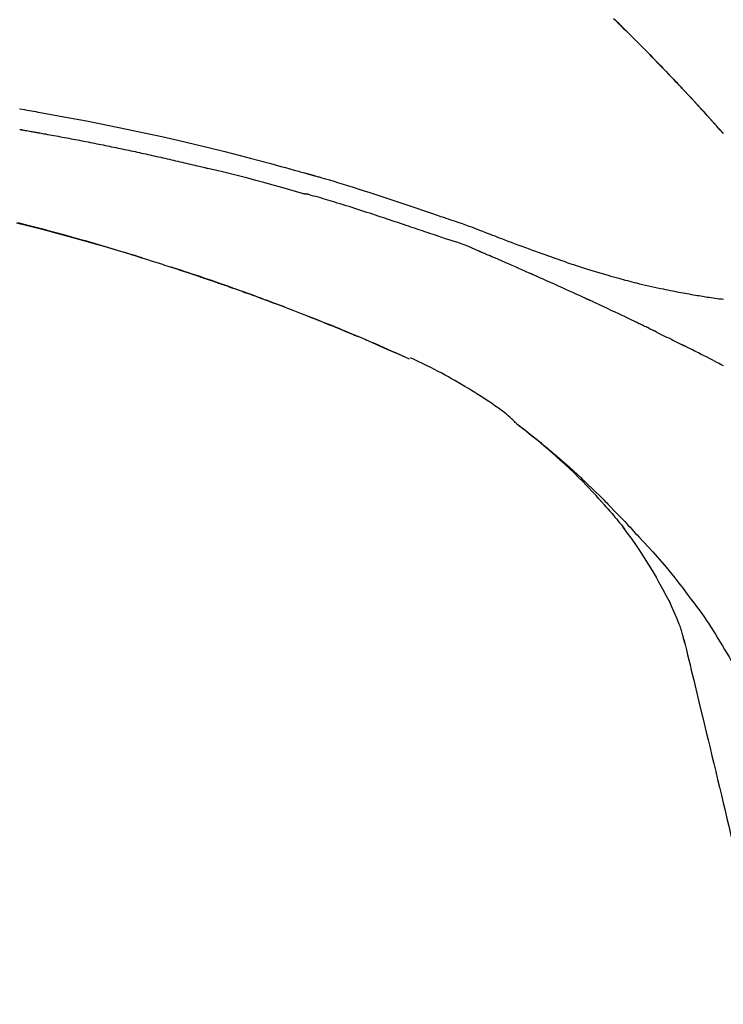
# Model space of a CAD drawing. Extents: x 84007 to 110129, y -10810 to -2410.
# Drawn here: x 92414 to 92469, y -7853 to -7777 of the extents above; entities that cross this region are included whole.
import ezdxf

# ---------------------------------------------------------------- set-up
doc = ezdxf.new("R2010")
doc.units = 0
doc.header["$LTSCALE"] = 50
doc.header["$MEASUREMENT"] = 0
doc.layers.get('0').update_dxf_attribs({"linetype": 'CONTINUOUS'})
doc.layers.add('150-機器', color=8, linetype='CONTINUOUS')
doc.layers.add('166-寸法B', color=11, linetype='CONTINUOUS')
doc.styles.add('KH001', font='txt')
doc.dimstyles.new('KH1xx030', dxfattribs={"dimscale": 30, "dimtxt": 2, "dimasz": 0.6, "dimexe": 0.3, "dimexo": 1.2, "dimgap": 0.5, "dimtad": 3, "dimdec": 1, "dimdsep": 46, "dimlunit": 6, "dimtxsty": 'KH001', "dimblk": 'DOT', "dimcen": 1, "dimdle": 1, "dimclrd": 256, "dimclre": 256, "dimclrt": 256, "dimadec": 0, "dimazin": 0, "dimtfac": 1, "dimtdec": 1, "dimtix": 1, "dimtmove": 2, "dimatfit": 3, "dimldrblk": 'CLOSEDBLANK', "dimfxl": 1, "dimtolj": 1, "dimtzin": 0, "dimlwd": -1, "dimlwe": -1, "dimarcsym": 0})

# ---------------------------------------------------------------- blocks, each defined once
blk = doc.blocks.new('_Dot')
at = {"color": 0, "linetype": 'ByBlock', "lineweight": -2}
blk.add_line((-0.5, 0), (-1, 0), dxfattribs=at)
at = {"color": 0, "linetype": 'ByBlock', "const_width": 0.5}
blk.add_lwpolyline([(-0.25, 0, 1), (0.25, 0, 1)], format="xyb", close=True, dxfattribs=at)
blk = doc.blocks.new('*D155')
at = {"layer": '166-寸法B', "transparency": 16777216}
for p, q in [((91917.56, -7956.507), (91917.56, -7668.055)), ((92567.56, -7722.311), (92567.56, -7668.055)), ((91935.56, -7677.055), (92549.56, -7677.055))]:
    blk.add_line(p, q, dxfattribs=at)
at = {"layer": '166-寸法B', "transparency": 16777216, "xscale": 18, "yscale": 18, "zscale": 18, "rotation": 180}
blk.add_blockref('_Dot', (91917.56, -7677.055), dxfattribs=at)
at = {"layer": '166-寸法B', "transparency": 16777216, "xscale": 18, "yscale": 18, "zscale": 18}
blk.add_blockref('_Dot', (92567.56, -7677.055), dxfattribs=at)
at = {"layer": '166-寸法B', "transparency": 16777216, "insert": (92242.56, -7632.055), "char_height": 60, "attachment_point": 5, "style": 'KH001'}
blk.add_mtext('\\A1;650', dxfattribs=at)
blk = doc.blocks.new('_ClosedBlank')
at = {"color": 0, "linetype": 'ByBlock', "lineweight": -2}
for p, q in [((-1, 0.1667), (0, 0)), ((-1, 0.1667), (-1, -0.1667)), ((0, 0), (-1, -0.1667))]:
    blk.add_line(p, q, dxfattribs=at)
blk = doc.blocks.new('*D159')
at = {"layer": '166-寸法B', "transparency": 16777216}
for p, q in [((91917.56, -7956.507), (91917.56, -7533.055)), ((92717.56, -7956.507), (92717.56, -7533.055)), ((92699.56, -7542.055), (91935.56, -7542.055))]:
    blk.add_line(p, q, dxfattribs=at)
at = {"layer": '166-寸法B', "transparency": 16777216, "xscale": 18, "yscale": 18, "zscale": 18, "rotation": 180}
blk.add_blockref('_Dot', (91917.56, -7542.055), dxfattribs=at)
at = {"layer": '166-寸法B', "transparency": 16777216, "xscale": 18, "yscale": 18, "zscale": 18}
blk.add_blockref('_Dot', (92717.56, -7542.055), dxfattribs=at)
at = {"layer": '166-寸法B', "transparency": 16777216, "insert": (92317.56, -7497.055), "char_height": 60, "attachment_point": 5, "style": 'KH001'}
blk.add_mtext('\\A1;800', dxfattribs=at)

msp = doc.modelspace()

# ---------------------------------------------------------------- linework, layer by layer
at = {"layer": '150-機器', "color": 13, "linetype": 'Continuous'}
for p, q in [((92468.58, -7785.715), (92468.577, -7785.712)), ((92444.336, -7803.188), (92444.332, -7803.186))]:
    msp.add_line(p, q, dxfattribs=at)
for points in [[(92460.099, -7776.82), (92460.251, -7776.969), (92460.43, -7777.144), (92460.608, -7777.319), (92460.786, -7777.495), (92460.964, -7777.67), (92461.167, -7777.871), (92461.369, -7778.071), (92461.57, -7778.272), (92461.771, -7778.474), (92461.972, -7778.675), (92462.172, -7778.876), (92462.372, -7779.078), (92462.571, -7779.28), (92462.755, -7779.467), (92462.939, -7779.655), (92463.122, -7779.842), (92463.305, -7780.03), (92463.458, -7780.188), (92463.611, -7780.346), (92463.764, -7780.504), (92463.917, -7780.662), (92464.05, -7780.8), (92464.184, -7780.939), (92464.317, -7781.077), (92464.449, -7781.216), (92464.563, -7781.335), (92464.676, -7781.454), (92464.79, -7781.573), (92464.903, -7781.692), (92464.997, -7781.792), (92465.091, -7781.891), (92465.185, -7781.99), (92465.278, -7782.089), (92465.334, -7782.149), (92465.39, -7782.208), (92465.446, -7782.268), (92465.502, -7782.328), (92465.527, -7782.354), (92465.552, -7782.38), (92465.577, -7782.407), (92465.602, -7782.433)], [(92465.61, -7782.442), (92465.539, -7782.367), (92465.469, -7782.292), (92465.398, -7782.218), (92465.328, -7782.143), (92465.189, -7781.995), (92465.049, -7781.846), (92464.91, -7781.698), (92464.77, -7781.55), (92464.561, -7781.331), (92464.352, -7781.113), (92464.143, -7780.895), (92463.933, -7780.677), (92463.727, -7780.464), (92463.521, -7780.251), (92463.314, -7780.039), (92463.107, -7779.827), (92462.904, -7779.619), (92462.701, -7779.412), (92462.497, -7779.205), (92462.293, -7778.999), (92462.093, -7778.797), (92461.893, -7778.595), (92461.692, -7778.394), (92461.491, -7778.193), (92461.325, -7778.028), (92461.159, -7777.864), (92460.993, -7777.699), (92460.827, -7777.535), (92460.728, -7777.438), (92460.629, -7777.34), (92460.53, -7777.243), (92460.431, -7777.146), (92460.398, -7777.113), (92460.365, -7777.081), (92460.332, -7777.049), (92460.299, -7777.017)], [(92466.168, -7783.041), (92466.12, -7782.989), (92466.073, -7782.938), (92466.026, -7782.887), (92465.978, -7782.836), (92465.931, -7782.785), (92465.883, -7782.734), (92465.836, -7782.683), (92465.788, -7782.632), (92465.74, -7782.581), (92465.692, -7782.53), (92465.645, -7782.479), (92465.597, -7782.428)], [(92468.58, -7785.715), (92468.336, -7785.438), (92468.091, -7785.162), (92467.847, -7784.885), (92467.602, -7784.609), (92467.356, -7784.333), (92467.11, -7784.058), (92466.863, -7783.784), (92466.613, -7783.511), (92466.362, -7783.24), (92466.11, -7782.97), (92465.856, -7782.702), (92465.602, -7782.433)], [(92465.602, -7782.433), (92465.604, -7782.435), (92465.606, -7782.438), (92465.608, -7782.44), (92465.61, -7782.442)], [(92468.577, -7785.711), (92467.949, -7785.016), (92467.321, -7784.32), (92466.692, -7783.625), (92466.064, -7782.929)], [(92414.18, -7783.817), (92414.371, -7783.849), (92414.562, -7783.882), (92414.739, -7783.912), (92414.917, -7783.943), (92415.094, -7783.975), (92415.271, -7784.006), (92415.436, -7784.036), (92415.6, -7784.065), (92415.764, -7784.095), (92415.928, -7784.125)], [(92415.921, -7784.126), (92416.344, -7784.201), (92416.767, -7784.277), (92417.19, -7784.353), (92417.613, -7784.43), (92418.489, -7784.593), (92419.364, -7784.759), (92420.238, -7784.929), (92421.111, -7785.102), (92422.467, -7785.381), (92423.821, -7785.67), (92425.172, -7785.97), (92426.522, -7786.278), (92427.703, -7786.555), (92428.881, -7786.839), (92430.059, -7787.13), (92431.234, -7787.429), (92432.024, -7787.635), (92432.814, -7787.844), (92433.603, -7788.055), (92434.392, -7788.27), (92434.736, -7788.364), (92435.081, -7788.458), (92435.425, -7788.553), (92435.769, -7788.649), (92435.88, -7788.68), (92435.991, -7788.711), (92436.103, -7788.742), (92436.214, -7788.773), (92436.27, -7788.788), (92436.326, -7788.804), (92436.381, -7788.819), (92436.437, -7788.835), (92436.463, -7788.842), (92436.489, -7788.85), (92436.515, -7788.857), (92436.541, -7788.864), (92436.552, -7788.867), (92436.563, -7788.87), (92436.574, -7788.873), (92436.585, -7788.877), (92436.588, -7788.878), (92436.592, -7788.878), (92436.595, -7788.879), (92436.599, -7788.88), (92436.601, -7788.881), (92436.602, -7788.881), (92436.604, -7788.882), (92436.605, -7788.882), (92436.609, -7788.883), (92436.613, -7788.884), (92436.617, -7788.885), (92436.62, -7788.886), (92436.645, -7788.893), (92436.67, -7788.9), (92436.694, -7788.907), (92436.719, -7788.914), (92436.749, -7788.922), (92436.78, -7788.931), (92436.81, -7788.939), (92436.841, -7788.948), (92436.872, -7788.956), (92436.902, -7788.965), (92436.933, -7788.974), (92436.964, -7788.982), (92436.973, -7788.985), (92436.983, -7788.988), (92436.992, -7788.99), (92437.001, -7788.993), (92437.002, -7788.993), (92437.003, -7788.993), (92437.005, -7788.994), (92437.006, -7788.994), (92437.007, -7788.994), (92437.008, -7788.995), (92437.009, -7788.995), (92437.01, -7788.995), (92437.011, -7788.996), (92437.013, -7788.996), (92437.014, -7788.996), (92437.015, -7788.997), (92437.016, -7788.997), (92437.017, -7788.997), (92437.018, -7788.998), (92437.019, -7788.998), (92437.02, -7788.998), (92437.021, -7788.998), (92437.022, -7788.999), (92437.024, -7788.999), (92437.025, -7788.999), (92437.026, -7789), (92437.027, -7789), (92437.028, -7789), (92437.107, -7789.022), (92437.186, -7789.045), (92437.264, -7789.067), (92437.343, -7789.089), (92437.542, -7789.146), (92437.741, -7789.203), (92437.94, -7789.261), (92438.138, -7789.32), (92438.491, -7789.425), (92438.844, -7789.532), (92439.196, -7789.639), (92439.548, -7789.748), (92439.977, -7789.883), (92440.406, -7790.02), (92440.835, -7790.158), (92441.263, -7790.297), (92441.731, -7790.451), (92442.199, -7790.606), (92442.666, -7790.761), (92443.133, -7790.918), (92443.593, -7791.073), (92444.052, -7791.229), (92444.511, -7791.384), (92444.97, -7791.54), (92445.272, -7791.642), (92445.574, -7791.744), (92445.876, -7791.846), (92446.178, -7791.948), (92446.323, -7791.997), (92446.468, -7792.046), (92446.613, -7792.095), (92446.758, -7792.144)], [(92414.191, -7785.412), (92414.226, -7785.418), (92414.261, -7785.424), (92414.296, -7785.43), (92414.331, -7785.436), (92414.403, -7785.449), (92414.475, -7785.461), (92414.547, -7785.473), (92414.619, -7785.486), (92414.73, -7785.505), (92414.84, -7785.524), (92414.951, -7785.544), (92415.061, -7785.563), (92415.137, -7785.577), (92415.212, -7785.591), (92415.288, -7785.604), (92415.363, -7785.618), (92415.402, -7785.625), (92415.441, -7785.632), (92415.48, -7785.639), (92415.518, -7785.646)], [(92415.518, -7785.646), (92415.573, -7785.656), (92415.628, -7785.665), (92415.683, -7785.675), (92415.739, -7785.685), (92415.849, -7785.704), (92415.959, -7785.724), (92416.069, -7785.743), (92416.179, -7785.763), (92416.344, -7785.792), (92416.51, -7785.822), (92416.675, -7785.852), (92416.84, -7785.882), (92417.005, -7785.913), (92417.17, -7785.943), (92417.336, -7785.973), (92417.501, -7786.004), (92417.666, -7786.035), (92417.831, -7786.066), (92417.996, -7786.097), (92418.161, -7786.128), (92418.327, -7786.159), (92418.492, -7786.191), (92418.657, -7786.222), (92418.822, -7786.254), (92418.987, -7786.286), (92419.152, -7786.318), (92419.317, -7786.35), (92419.483, -7786.383), (92419.648, -7786.415), (92419.813, -7786.448), (92419.978, -7786.481), (92420.143, -7786.514), (92420.308, -7786.547), (92420.473, -7786.58), (92420.638, -7786.613), (92420.803, -7786.647), (92420.968, -7786.68), (92421.134, -7786.714), (92421.299, -7786.748), (92421.464, -7786.782), (92421.629, -7786.816), (92421.794, -7786.85), (92421.959, -7786.885), (92422.124, -7786.919), (92422.289, -7786.954), (92422.454, -7786.989), (92422.619, -7787.024), (92422.784, -7787.059), (92422.949, -7787.095), (92423.114, -7787.13), (92423.279, -7787.166), (92423.444, -7787.202), (92423.609, -7787.237), (92423.774, -7787.273), (92423.939, -7787.31), (92424.104, -7787.346), (92424.269, -7787.382), (92424.434, -7787.419), (92424.599, -7787.456), (92424.764, -7787.493), (92424.929, -7787.53), (92425.094, -7787.567), (92425.259, -7787.604), (92425.424, -7787.642), (92425.589, -7787.679), (92425.753, -7787.717), (92425.918, -7787.755), (92426.083, -7787.793), (92426.248, -7787.831), (92426.413, -7787.869), (92426.578, -7787.908), (92426.743, -7787.946), (92426.908, -7787.985), (92427.073, -7788.024), (92427.237, -7788.063), (92427.402, -7788.102), (92427.567, -7788.141), (92427.732, -7788.181), (92427.897, -7788.22), (92428.062, -7788.26), (92428.171, -7788.287), (92428.281, -7788.314), (92428.391, -7788.341), (92428.501, -7788.367), (92428.556, -7788.381), (92428.611, -7788.394), (92428.666, -7788.408), (92428.721, -7788.421)], [(92436.175, -7790.395), (92436.172, -7790.395), (92436.169, -7790.394), (92436.166, -7790.393), (92436.163, -7790.393), (92436.16, -7790.392), (92436.157, -7790.391), (92436.154, -7790.39), (92436.151, -7790.39), (92436.148, -7790.389), (92436.145, -7790.388), (92436.141, -7790.387), (92436.138, -7790.386), (92435.524, -7790.207), (92434.909, -7790.031), (92434.293, -7789.857), (92433.677, -7789.685), (92433.06, -7789.515), (92432.442, -7789.35), (92431.824, -7789.188), (92431.204, -7789.029), (92430.584, -7788.874), (92429.963, -7788.722), (92429.342, -7788.571), (92428.721, -7788.421)], [(92446.255, -7793.572), (92446.073, -7793.511), (92445.892, -7793.45), (92445.71, -7793.389), (92445.529, -7793.328), (92445.347, -7793.267), (92445.166, -7793.206), (92444.984, -7793.145), (92444.803, -7793.084), (92444.622, -7793.023), (92444.441, -7792.962), (92444.26, -7792.901), (92444.078, -7792.84), (92443.862, -7792.767), (92443.646, -7792.694), (92443.43, -7792.622), (92443.214, -7792.549), (92442.998, -7792.476), (92442.782, -7792.404), (92442.566, -7792.331), (92442.35, -7792.26), (92442.134, -7792.188), (92441.919, -7792.117), (92441.703, -7792.047), (92441.487, -7791.976), (92441.259, -7791.901), (92441.03, -7791.826), (92440.802, -7791.751), (92440.574, -7791.676), (92440.346, -7791.602), (92440.118, -7791.528), (92439.89, -7791.455), (92439.661, -7791.383), (92439.433, -7791.312), (92439.204, -7791.242), (92438.976, -7791.172), (92438.747, -7791.102), (92438.565, -7791.045), (92438.383, -7790.989), (92438.2, -7790.933), (92438.018, -7790.877), (92437.836, -7790.822), (92437.654, -7790.768), (92437.471, -7790.714), (92437.289, -7790.661), (92437.105, -7790.611), (92436.921, -7790.563), (92436.738, -7790.513), (92436.555, -7790.455), (92436.524, -7790.444), (92436.494, -7790.434), (92436.463, -7790.425), (92436.432, -7790.42), (92436.399, -7790.42), (92436.366, -7790.421), (92436.333, -7790.424), (92436.3, -7790.424), (92436.268, -7790.42), (92436.237, -7790.414), (92436.206, -7790.405), (92436.175, -7790.395)], [(92413.956, -7792.625), (92414.993, -7792.887), (92416.028, -7793.155), (92417.059, -7793.428), (92418.089, -7793.707), (92419.117, -7793.992), (92420.142, -7794.284), (92420.881, -7794.5), (92421.618, -7794.719), (92422.354, -7794.942), (92423.089, -7795.169), (92423.541, -7795.31), (92423.991, -7795.451), (92424.442, -7795.594), (92424.893, -7795.737), (92425.062, -7795.791), (92425.231, -7795.845), (92425.4, -7795.899), (92425.569, -7795.953), (92425.739, -7796.008), (92425.908, -7796.062), (92426.078, -7796.117), (92426.247, -7796.173), (92426.417, -7796.228), (92426.586, -7796.284), (92426.756, -7796.339), (92426.925, -7796.395), (92427.095, -7796.451), (92427.265, -7796.508), (92427.435, -7796.564), (92427.605, -7796.621), (92427.738, -7796.666), (92427.872, -7796.711), (92428.005, -7796.756), (92428.138, -7796.801), (92428.239, -7796.835), (92428.34, -7796.869), (92428.441, -7796.904), (92428.542, -7796.938), (92428.615, -7796.963), (92428.688, -7796.988), (92428.761, -7797.013), (92428.834, -7797.038), (92428.92, -7797.068), (92429.007, -7797.097), (92429.093, -7797.127), (92429.179, -7797.157), (92429.278, -7797.191), (92429.377, -7797.225), (92429.476, -7797.259), (92429.576, -7797.294), (92429.688, -7797.333), (92429.8, -7797.372), (92429.912, -7797.411), (92430.024, -7797.45), (92430.149, -7797.494), (92430.275, -7797.538), (92430.4, -7797.583), (92430.525, -7797.627), (92430.663, -7797.676), (92430.801, -7797.725), (92430.939, -7797.774), (92431.077, -7797.823), (92431.228, -7797.877), (92431.379, -7797.931), (92431.53, -7797.986), (92431.681, -7798.04), (92431.853, -7798.103), (92432.025, -7798.165), (92432.198, -7798.228), (92432.37, -7798.291), (92432.57, -7798.364), (92432.77, -7798.438), (92432.97, -7798.512), (92433.17, -7798.586), (92433.404, -7798.673), (92433.639, -7798.76), (92433.873, -7798.848), (92434.107, -7798.936), (92434.373, -7799.037), (92434.639, -7799.138), (92434.905, -7799.24), (92435.171, -7799.342), (92435.436, -7799.444), (92435.7, -7799.547), (92435.965, -7799.65), (92436.229, -7799.754), (92436.473, -7799.85), (92436.717, -7799.946), (92436.961, -7800.043), (92437.205, -7800.14), (92437.409, -7800.222), (92437.613, -7800.304), (92437.817, -7800.386), (92438.021, -7800.468), (92438.199, -7800.541), (92438.377, -7800.613), (92438.555, -7800.686), (92438.733, -7800.758), (92438.885, -7800.821), (92439.037, -7800.883), (92439.189, -7800.946), (92439.341, -7801.009), (92439.467, -7801.061), (92439.593, -7801.113), (92439.719, -7801.166), (92439.845, -7801.219), (92439.92, -7801.25), (92439.996, -7801.282), (92440.071, -7801.314), (92440.147, -7801.345), (92440.18, -7801.359), (92440.214, -7801.373), (92440.247, -7801.387), (92440.28, -7801.401)], [(92423.655, -7795.35), (92423.588, -7795.329), (92423.522, -7795.308), (92423.455, -7795.288), (92423.388, -7795.267), (92423.238, -7795.221), (92423.088, -7795.174), (92422.937, -7795.128), (92422.787, -7795.082), (92422.551, -7795.01), (92422.314, -7794.938), (92422.078, -7794.866), (92421.841, -7794.795), (92421.587, -7794.718), (92421.332, -7794.642), (92421.078, -7794.566), (92420.823, -7794.491), (92420.566, -7794.415), (92420.308, -7794.34), (92420.051, -7794.264), (92419.793, -7794.19), (92419.533, -7794.115), (92419.273, -7794.04), (92419.013, -7793.966), (92418.753, -7793.892), (92418.49, -7793.818), (92418.228, -7793.744), (92417.965, -7793.671), (92417.702, -7793.598), (92417.403, -7793.515), (92417.104, -7793.433), (92416.805, -7793.352), (92416.506, -7793.271), (92416.196, -7793.188), (92415.887, -7793.106), (92415.577, -7793.025), (92415.267, -7792.944), (92414.959, -7792.864), (92414.652, -7792.785), (92414.344, -7792.706), (92414.036, -7792.628)], [(92446.757, -7792.147), (92446.757, -7792.145), (92446.758, -7792.144), (92446.759, -7792.142), (92446.76, -7792.14)], [(92446.762, -7792.142), (92446.856, -7792.173), (92446.949, -7792.204), (92447.042, -7792.235), (92447.135, -7792.266), (92447.32, -7792.328), (92447.504, -7792.391), (92447.689, -7792.454), (92447.873, -7792.517), (92448.137, -7792.607), (92448.401, -7792.698), (92448.665, -7792.791), (92448.927, -7792.885), (92449.117, -7792.955), (92449.306, -7793.026), (92449.495, -7793.098), (92449.683, -7793.17), (92449.801, -7793.216), (92449.918, -7793.262), (92450.036, -7793.308), (92450.153, -7793.354), (92450.218, -7793.379), (92450.282, -7793.404), (92450.346, -7793.429), (92450.41, -7793.453), (92450.495, -7793.486), (92450.58, -7793.519), (92450.666, -7793.552), (92450.751, -7793.585), (92450.924, -7793.652), (92451.098, -7793.719), (92451.272, -7793.786), (92451.446, -7793.853), (92451.694, -7793.948), (92451.941, -7794.042), (92452.189, -7794.137), (92452.438, -7794.23), (92452.722, -7794.337), (92453.007, -7794.444), (92453.292, -7794.549), (92453.577, -7794.655), (92453.826, -7794.746), (92454.075, -7794.837), (92454.325, -7794.928), (92454.574, -7795.018), (92454.794, -7795.096), (92455.013, -7795.174), (92455.233, -7795.252), (92455.453, -7795.329), (92455.637, -7795.394), (92455.822, -7795.458), (92456.008, -7795.522), (92456.193, -7795.586), (92456.347, -7795.639), (92456.502, -7795.691), (92456.657, -7795.743), (92456.811, -7795.795), (92457.011, -7795.862), (92457.21, -7795.928), (92457.41, -7795.994), (92457.609, -7796.059), (92457.857, -7796.139), (92458.105, -7796.218), (92458.353, -7796.296), (92458.602, -7796.373), (92458.873, -7796.456), (92459.145, -7796.537), (92459.418, -7796.617), (92459.691, -7796.696), (92459.895, -7796.755), (92460.099, -7796.812), (92460.303, -7796.87), (92460.507, -7796.926), (92460.675, -7796.972), (92460.843, -7797.017), (92461.011, -7797.062), (92461.179, -7797.106), (92461.358, -7797.153), (92461.537, -7797.199), (92461.715, -7797.244), (92461.894, -7797.289), (92462.122, -7797.345), (92462.349, -7797.4), (92462.577, -7797.454), (92462.806, -7797.507), (92463.04, -7797.56), (92463.275, -7797.612), (92463.509, -7797.662), (92463.744, -7797.712), (92463.935, -7797.751), (92464.125, -7797.79), (92464.315, -7797.828), (92464.506, -7797.866), (92464.669, -7797.898), (92464.832, -7797.93), (92464.995, -7797.961), (92465.158, -7797.992), (92465.32, -7798.022), (92465.482, -7798.052), (92465.645, -7798.082), (92465.807, -7798.111), (92465.967, -7798.139), (92466.126, -7798.167), (92466.285, -7798.195), (92466.444, -7798.222), (92466.579, -7798.245), (92466.714, -7798.268), (92466.849, -7798.291), (92466.983, -7798.313), (92467.114, -7798.334), (92467.244, -7798.354), (92467.374, -7798.374), (92467.505, -7798.393), (92467.66, -7798.416), (92467.816, -7798.438), (92467.971, -7798.46), (92468.127, -7798.481), (92468.289, -7798.501), (92468.451, -7798.521), (92468.613, -7798.54)], [(92449.69, -7794.824), (92449.41, -7794.697), (92449.13, -7794.573), (92448.847, -7794.453), (92448.562, -7794.341), (92448.276, -7794.239), (92447.987, -7794.143), (92447.697, -7794.05), (92447.407, -7793.958), (92447.118, -7793.864), (92446.83, -7793.767), (92446.542, -7793.67), (92446.255, -7793.572)], [(92453.698, -7796.567), (92453.531, -7796.493), (92453.364, -7796.419), (92453.197, -7796.346), (92453.03, -7796.272), (92452.779, -7796.161), (92452.529, -7796.051), (92452.278, -7795.942), (92452.027, -7795.832), (92451.734, -7795.705), (92451.442, -7795.578), (92451.15, -7795.452), (92450.857, -7795.326), (92450.711, -7795.263), (92450.565, -7795.2), (92450.419, -7795.137), (92450.273, -7795.074), (92450.2, -7795.043), (92450.127, -7795.012), (92450.054, -7794.98), (92449.981, -7794.949), (92449.945, -7794.933), (92449.909, -7794.918), (92449.872, -7794.902), (92449.836, -7794.887), (92449.817, -7794.879), (92449.799, -7794.871), (92449.781, -7794.863), (92449.763, -7794.855), (92449.754, -7794.851), (92449.745, -7794.848), (92449.735, -7794.844), (92449.726, -7794.84), (92449.722, -7794.838), (92449.717, -7794.836), (92449.712, -7794.834), (92449.707, -7794.832), (92449.706, -7794.831), (92449.705, -7794.831), (92449.704, -7794.83), (92449.703, -7794.83), (92449.702, -7794.829), (92449.701, -7794.829), (92449.7, -7794.829), (92449.699, -7794.828), (92449.698, -7794.828), (92449.697, -7794.827), (92449.696, -7794.827), (92449.695, -7794.826), (92449.694, -7794.826), (92449.693, -7794.825), (92449.692, -7794.825), (92449.691, -7794.824)], [(92423.108, -7795.182), (92423.079, -7795.173), (92423.05, -7795.164), (92423.021, -7795.155), (92422.992, -7795.146), (92422.963, -7795.137), (92422.933, -7795.128), (92422.904, -7795.119), (92422.875, -7795.11), (92422.846, -7795.101), (92422.816, -7795.092), (92422.787, -7795.083), (92422.758, -7795.074)], [(92423.314, -7795.245), (92423.296, -7795.239), (92423.277, -7795.233), (92423.258, -7795.227), (92423.239, -7795.222), (92423.22, -7795.216), (92423.201, -7795.21), (92423.183, -7795.204), (92423.164, -7795.199), (92423.145, -7795.193), (92423.126, -7795.187), (92423.107, -7795.181), (92423.089, -7795.175)], [(92432.985, -7798.518), (92432.964, -7798.51), (92432.943, -7798.502), (92432.922, -7798.494), (92432.901, -7798.487), (92432.784, -7798.444), (92432.668, -7798.4), (92432.551, -7798.357), (92432.435, -7798.314), (92432.219, -7798.235), (92432.002, -7798.156), (92431.786, -7798.077), (92431.569, -7797.999), (92431.27, -7797.891), (92430.97, -7797.784), (92430.671, -7797.677), (92430.371, -7797.571), (92430.058, -7797.461), (92429.744, -7797.351), (92429.431, -7797.242), (92429.117, -7797.134), (92428.791, -7797.021), (92428.464, -7796.91), (92428.137, -7796.799), (92427.809, -7796.688), (92427.537, -7796.597), (92427.264, -7796.506), (92426.992, -7796.416), (92426.719, -7796.327), (92426.555, -7796.273), (92426.392, -7796.22), (92426.228, -7796.167), (92426.065, -7796.114), (92426.015, -7796.097), (92425.965, -7796.081), (92425.915, -7796.065), (92425.865, -7796.049)], [(92457.923, -7798.472), (92457.747, -7798.391), (92457.572, -7798.31), (92457.397, -7798.229), (92457.221, -7798.149), (92456.958, -7798.028), (92456.694, -7797.908), (92456.431, -7797.788), (92456.167, -7797.669), (92455.859, -7797.53), (92455.55, -7797.392), (92455.242, -7797.254), (92454.933, -7797.116), (92454.779, -7797.047), (92454.625, -7796.978), (92454.47, -7796.91), (92454.316, -7796.841), (92454.239, -7796.807), (92454.161, -7796.772), (92454.084, -7796.738), (92454.007, -7796.704), (92453.968, -7796.687), (92453.93, -7796.67), (92453.891, -7796.653), (92453.853, -7796.635), (92453.833, -7796.627), (92453.814, -7796.618), (92453.795, -7796.61), (92453.775, -7796.601), (92453.766, -7796.597), (92453.756, -7796.593), (92453.746, -7796.588), (92453.737, -7796.584), (92453.732, -7796.582), (92453.728, -7796.581), (92453.724, -7796.579), (92453.72, -7796.577), (92453.717, -7796.576), (92453.715, -7796.574), (92453.712, -7796.573), (92453.709, -7796.572), (92453.708, -7796.571), (92453.706, -7796.571), (92453.705, -7796.57), (92453.703, -7796.569), (92453.702, -7796.569), (92453.701, -7796.568), (92453.699, -7796.568), (92453.698, -7796.567)], [(92440.291, -7801.406), (92440.197, -7801.366), (92440.102, -7801.327), (92440.007, -7801.287), (92439.912, -7801.247), (92439.725, -7801.169), (92439.537, -7801.09), (92439.349, -7801.011), (92439.161, -7800.933), (92438.882, -7800.818), (92438.602, -7800.703), (92438.322, -7800.589), (92438.042, -7800.476), (92437.767, -7800.365), (92437.492, -7800.255), (92437.217, -7800.144), (92436.942, -7800.035), (92436.672, -7799.928), (92436.402, -7799.821), (92436.131, -7799.715), (92435.861, -7799.61), (92435.596, -7799.507), (92435.331, -7799.404), (92435.066, -7799.302), (92434.8, -7799.2), (92434.582, -7799.117), (92434.363, -7799.034), (92434.145, -7798.951), (92433.926, -7798.869), (92433.796, -7798.82), (92433.666, -7798.771), (92433.536, -7798.723), (92433.406, -7798.674), (92433.363, -7798.658), (92433.319, -7798.642), (92433.276, -7798.626), (92433.233, -7798.61)], [(92461.86, -7800.321), (92461.697, -7800.242), (92461.534, -7800.164), (92461.37, -7800.085), (92461.207, -7800.007), (92460.961, -7799.89), (92460.716, -7799.773), (92460.47, -7799.657), (92460.224, -7799.541), (92459.937, -7799.406), (92459.65, -7799.272), (92459.362, -7799.138), (92459.074, -7799.004), (92458.931, -7798.937), (92458.787, -7798.871), (92458.643, -7798.804), (92458.499, -7798.737), (92458.427, -7798.704), (92458.355, -7798.671), (92458.283, -7798.638), (92458.211, -7798.604), (92458.175, -7798.588), (92458.139, -7798.571), (92458.103, -7798.554), (92458.067, -7798.538), (92458.049, -7798.53), (92458.031, -7798.521), (92458.013, -7798.513), (92457.995, -7798.505), (92457.986, -7798.501), (92457.977, -7798.496), (92457.968, -7798.492), (92457.959, -7798.488), (92457.955, -7798.486), (92457.951, -7798.485), (92457.947, -7798.483), (92457.943, -7798.481), (92457.941, -7798.48), (92457.938, -7798.479), (92457.935, -7798.477), (92457.933, -7798.476), (92457.932, -7798.476), (92457.93, -7798.475), (92457.929, -7798.475), (92457.928, -7798.474), (92457.927, -7798.473), (92457.925, -7798.473), (92457.924, -7798.472), (92457.923, -7798.472)], [(92463.171, -7800.954), (92463.117, -7800.928), (92463.062, -7800.901), (92463.008, -7800.875), (92462.953, -7800.848), (92462.871, -7800.808), (92462.789, -7800.769), (92462.707, -7800.729), (92462.625, -7800.689), (92462.53, -7800.643), (92462.434, -7800.597), (92462.339, -7800.551), (92462.243, -7800.505), (92462.195, -7800.482), (92462.147, -7800.459), (92462.1, -7800.436), (92462.052, -7800.413), (92462.028, -7800.401), (92462.004, -7800.39), (92461.98, -7800.378), (92461.956, -7800.367), (92461.944, -7800.361), (92461.932, -7800.355), (92461.92, -7800.349), (92461.908, -7800.344), (92461.903, -7800.341), (92461.898, -7800.339), (92461.893, -7800.336), (92461.888, -7800.334), (92461.884, -7800.332), (92461.881, -7800.331), (92461.877, -7800.329), (92461.874, -7800.327), (92461.872, -7800.326), (92461.871, -7800.326), (92461.869, -7800.325), (92461.867, -7800.324), (92461.866, -7800.323), (92461.864, -7800.322), (92461.862, -7800.322), (92461.86, -7800.321)], [(92463.369, -7801.051), (92463.353, -7801.043), (92463.336, -7801.035), (92463.32, -7801.027), (92463.303, -7801.019), (92463.287, -7801.011), (92463.27, -7801.003), (92463.254, -7800.995), (92463.237, -7800.987), (92463.221, -7800.979), (92463.204, -7800.971), (92463.188, -7800.962), (92463.171, -7800.954)], [(92463.433, -7801.082), (92463.428, -7801.08), (92463.422, -7801.077), (92463.417, -7801.074), (92463.412, -7801.072), (92463.407, -7801.069), (92463.401, -7801.067), (92463.396, -7801.064), (92463.391, -7801.061), (92463.385, -7801.059), (92463.38, -7801.056), (92463.375, -7801.054), (92463.369, -7801.051)], [(92441.044, -7801.726), (92440.98, -7801.699), (92440.916, -7801.671), (92440.852, -7801.643), (92440.788, -7801.616), (92440.724, -7801.589), (92440.66, -7801.561), (92440.595, -7801.534), (92440.531, -7801.507), (92440.467, -7801.48), (92440.403, -7801.453), (92440.338, -7801.426), (92440.274, -7801.399)], [(92444.336, -7803.188), (92444, -7803.034), (92443.664, -7802.881), (92443.329, -7802.728), (92442.992, -7802.575), (92442.656, -7802.423), (92442.319, -7802.272), (92441.982, -7802.122), (92441.643, -7801.975), (92441.303, -7801.829), (92440.963, -7801.685), (92440.622, -7801.543), (92440.28, -7801.401)], [(92440.28, -7801.401), (92440.283, -7801.403), (92440.286, -7801.404), (92440.289, -7801.405), (92440.291, -7801.406)], [(92444.332, -7803.186), (92443.475, -7802.806), (92442.618, -7802.426), (92441.761, -7802.046), (92440.904, -7801.666)], [(92463.433, -7801.082), (92463.59, -7801.159), (92463.747, -7801.235), (92463.903, -7801.312), (92464.06, -7801.389), (92464.217, -7801.466), (92464.373, -7801.543), (92464.53, -7801.62), (92464.686, -7801.698), (92464.842, -7801.776), (92464.998, -7801.854), (92465.154, -7801.932), (92465.31, -7802.01)], [(92465.31, -7802.01), (92465.33, -7802.02), (92465.35, -7802.03), (92465.37, -7802.04), (92465.39, -7802.05), (92465.41, -7802.06), (92465.43, -7802.07), (92465.449, -7802.08), (92465.469, -7802.09), (92465.489, -7802.1), (92465.509, -7802.11), (92465.529, -7802.12), (92465.549, -7802.13)], [(92468.618, -7803.698), (92468.491, -7803.632), (92468.363, -7803.566), (92468.236, -7803.499), (92468.108, -7803.433), (92467.917, -7803.334), (92467.726, -7803.235), (92467.534, -7803.136), (92467.343, -7803.038), (92467.119, -7802.924), (92466.895, -7802.809), (92466.671, -7802.696), (92466.447, -7802.582), (92466.335, -7802.525), (92466.222, -7802.469), (92466.11, -7802.412), (92465.998, -7802.356), (92465.942, -7802.327), (92465.886, -7802.299), (92465.83, -7802.271), (92465.774, -7802.243), (92465.746, -7802.228), (92465.718, -7802.214), (92465.69, -7802.2), (92465.661, -7802.186), (92465.647, -7802.179), (92465.633, -7802.172), (92465.619, -7802.165), (92465.605, -7802.158), (92465.598, -7802.154), (92465.591, -7802.151), (92465.584, -7802.147), (92465.577, -7802.144), (92465.574, -7802.142), (92465.571, -7802.141), (92465.568, -7802.139), (92465.564, -7802.137), (92465.563, -7802.137), (92465.562, -7802.136), (92465.561, -7802.136), (92465.56, -7802.135), (92465.559, -7802.135), (92465.558, -7802.134), (92465.557, -7802.134), (92465.556, -7802.133), (92465.555, -7802.133), (92465.554, -7802.132), (92465.553, -7802.132), (92465.552, -7802.131), (92465.551, -7802.131), (92465.55, -7802.13), (92465.549, -7802.13), (92465.548, -7802.129)], [(92452.635, -7808.194), (92452.605, -7808.163), (92452.575, -7808.131), (92452.545, -7808.099), (92452.515, -7808.068), (92452.442, -7807.996), (92452.368, -7807.925), (92452.293, -7807.855), (92452.217, -7807.786), (92452.09, -7807.67), (92451.961, -7807.556), (92451.83, -7807.443), (92451.698, -7807.334), (92451.576, -7807.238), (92451.453, -7807.145), (92451.328, -7807.053), (92451.202, -7806.963), (92451.069, -7806.869), (92450.935, -7806.777), (92450.8, -7806.685), (92450.665, -7806.594), (92450.468, -7806.462), (92450.27, -7806.33), (92450.072, -7806.199), (92449.873, -7806.069), (92449.627, -7805.911), (92449.38, -7805.756), (92449.131, -7805.602), (92448.882, -7805.45), (92448.624, -7805.295), (92448.366, -7805.142), (92448.106, -7804.99), (92447.846, -7804.84), (92447.591, -7804.696), (92447.336, -7804.553), (92447.079, -7804.413), (92446.822, -7804.274), (92446.54, -7804.124), (92446.257, -7803.976), (92445.973, -7803.831), (92445.688, -7803.688), (92445.481, -7803.587), (92445.274, -7803.488), (92445.067, -7803.39), (92444.858, -7803.293), (92444.746, -7803.241), (92444.634, -7803.19), (92444.522, -7803.139), (92444.41, -7803.088)], [(92459.093, -7814.11), (92458.98, -7813.984), (92458.867, -7813.858), (92458.754, -7813.732), (92458.64, -7813.606), (92458.418, -7813.364), (92458.193, -7813.125), (92457.966, -7812.887), (92457.737, -7812.651), (92457.387, -7812.3), (92457.032, -7811.955), (92456.673, -7811.613), (92456.309, -7811.276), (92455.994, -7810.989), (92455.676, -7810.704), (92455.356, -7810.422), (92455.033, -7810.142), (92454.732, -7809.884), (92454.429, -7809.629), (92454.124, -7809.376), (92453.817, -7809.126), (92453.627, -7808.974), (92453.437, -7808.823), (92453.246, -7808.673), (92453.054, -7808.525), (92452.948, -7808.443), (92452.841, -7808.362), (92452.735, -7808.281), (92452.628, -7808.2)], [(92452.634, -7808.195), (92452.644, -7808.203), (92452.655, -7808.211), (92452.665, -7808.219), (92452.675, -7808.226), (92452.686, -7808.234), (92452.696, -7808.242), (92452.706, -7808.25), (92452.717, -7808.257), (92452.727, -7808.265), (92452.737, -7808.273), (92452.748, -7808.281), (92452.758, -7808.289), (92452.86, -7808.366), (92452.962, -7808.443), (92453.065, -7808.52), (92453.167, -7808.598), (92453.269, -7808.677), (92453.372, -7808.756), (92453.474, -7808.836), (92453.576, -7808.917), (92453.777, -7809.075), (92453.977, -7809.234), (92454.177, -7809.394), (92454.376, -7809.555), (92454.477, -7809.637), (92454.577, -7809.719), (92454.677, -7809.801), (92454.777, -7809.884), (92454.875, -7809.966), (92454.973, -7810.048), (92455.071, -7810.131), (92455.169, -7810.213), (92455.183, -7810.225), (92455.197, -7810.237), (92455.211, -7810.248), (92455.225, -7810.26), (92455.239, -7810.272), (92455.253, -7810.284), (92455.267, -7810.296), (92455.281, -7810.307), (92455.295, -7810.319), (92455.309, -7810.331), (92455.323, -7810.343), (92455.337, -7810.355)], [(92455.337, -7810.355), (92455.476, -7810.472), (92455.616, -7810.589), (92455.755, -7810.707), (92455.893, -7810.826), (92456.032, -7810.946), (92456.169, -7811.068), (92456.306, -7811.19), (92456.443, -7811.312), (92456.728, -7811.567), (92457.011, -7811.823), (92457.293, -7812.081), (92457.573, -7812.341), (92457.72, -7812.479), (92457.866, -7812.618), (92458.012, -7812.758), (92458.157, -7812.898), (92458.445, -7813.175), (92458.732, -7813.454), (92459.018, -7813.735), (92459.302, -7814.017), (92459.443, -7814.16), (92459.584, -7814.304), (92459.725, -7814.448), (92459.866, -7814.592), (92460.145, -7814.879), (92460.423, -7815.167), (92460.701, -7815.455), (92460.976, -7815.746), (92461.113, -7815.892), (92461.25, -7816.038), (92461.386, -7816.185), (92461.522, -7816.332), (92461.658, -7816.48), (92461.794, -7816.627), (92461.929, -7816.775), (92462.065, -7816.923)], [(92459.094, -7814.111), (92459.127, -7814.148), (92459.161, -7814.185), (92459.194, -7814.223), (92459.228, -7814.26), (92459.261, -7814.298), (92459.295, -7814.335), (92459.328, -7814.373), (92459.361, -7814.41), (92459.519, -7814.589), (92459.678, -7814.768), (92459.835, -7814.947), (92459.992, -7815.127), (92460.115, -7815.27), (92460.238, -7815.414), (92460.359, -7815.559), (92460.478, -7815.705), (92460.597, -7815.852), (92460.713, -7816), (92460.829, -7816.149), (92460.945, -7816.299)], [(92459.094, -7814.111), (92459.098, -7814.116), (92459.102, -7814.12), (92459.106, -7814.125), (92459.111, -7814.129), (92459.115, -7814.134), (92459.119, -7814.139), (92459.123, -7814.143), (92459.127, -7814.148), (92459.131, -7814.153), (92459.136, -7814.157), (92459.14, -7814.162), (92459.144, -7814.167)], [(92463.424, -7820.032), (92463.125, -7819.532), (92462.823, -7819.034), (92462.515, -7818.54), (92462.198, -7818.053), (92461.873, -7817.579), (92461.541, -7817.111), (92461.202, -7816.647), (92460.86, -7816.185)], [(92462.065, -7816.923), (92462.426, -7817.309), (92462.785, -7817.696), (92463.142, -7818.086), (92463.495, -7818.48), (92463.841, -7818.876), (92464.182, -7819.276), (92464.517, -7819.682), (92464.846, -7820.092), (92465.169, -7820.507), (92465.487, -7820.925), (92465.802, -7821.346), (92466.115, -7821.768)], [(92464.513, -7822.05), (92464.216, -7821.505), (92463.919, -7820.96), (92463.622, -7820.415), (92463.325, -7819.87)], [(92465.192, -7823.664), (92464.996, -7823.206), (92464.8, -7822.748), (92464.604, -7822.291), (92464.408, -7821.833)], [(92466.115, -7821.768), (92466.116, -7821.77), (92466.118, -7821.772), (92466.119, -7821.773), (92466.12, -7821.775), (92466.121, -7821.777), (92466.123, -7821.779), (92466.124, -7821.78), (92466.125, -7821.782), (92466.127, -7821.784), (92466.128, -7821.786), (92466.129, -7821.787), (92466.131, -7821.789)], [(92466.131, -7821.789), (92466.333, -7822.051), (92466.534, -7822.314), (92466.733, -7822.578), (92466.928, -7822.844), (92467.12, -7823.114), (92467.307, -7823.386), (92467.49, -7823.662), (92467.669, -7823.94), (92467.843, -7824.22), (92468.015, -7824.502), (92468.184, -7824.786), (92468.353, -7825.07)], [(92465.599, -7825.063), (92465.591, -7825.029), (92465.582, -7824.995), (92465.574, -7824.961), (92465.566, -7824.927), (92465.547, -7824.854), (92465.528, -7824.782), (92465.51, -7824.709), (92465.491, -7824.637), (92465.47, -7824.545), (92465.449, -7824.454), (92465.427, -7824.363), (92465.403, -7824.272), (92465.374, -7824.175), (92465.342, -7824.079), (92465.308, -7823.983), (92465.273, -7823.887), (92465.253, -7823.832), (92465.233, -7823.776), (92465.212, -7823.72), (92465.192, -7823.665)], [(92465.557, -7824.866), (92465.652, -7825.259), (92465.746, -7825.652), (92465.84, -7826.046), (92465.935, -7826.439), (92466.029, -7826.832), (92466.124, -7827.225), (92466.218, -7827.618), (92466.312, -7828.011), (92466.553, -7829.014), (92466.794, -7830.017), (92467.035, -7831.02), (92467.276, -7832.024), (92467.422, -7832.634), (92467.569, -7833.244), (92467.715, -7833.854), (92467.862, -7834.464), (92468.008, -7835.074), (92468.155, -7835.684), (92468.301, -7836.295), (92468.448, -7836.905)], [(92468.353, -7825.07), (92468.528, -7825.353), (92468.702, -7825.637), (92468.874, -7825.922), (92469.043, -7826.209), (92469.208, -7826.499), (92469.368, -7826.791), (92469.524, -7827.085), (92469.677, -7827.381), (92469.825, -7827.68), (92469.971, -7827.979), (92470.115, -7828.28), (92470.258, -7828.581)], [(92468.448, -7836.905), (92468.591, -7837.502), (92468.734, -7838.099), (92468.877, -7838.696), (92469.021, -7839.292), (92469.164, -7839.889), (92469.307, -7840.486), (92469.451, -7841.083), (92469.594, -7841.68), (92469.737, -7842.277), (92469.881, -7842.874), (92470.024, -7843.471), (92470.167, -7844.068)]]:
    msp.add_lwpolyline(points, dxfattribs=at)

# ---------------------------------------------------------------- dimensions: what is measured, and where the dimension line sits
at = {"layer": '166-寸法B'}
for base, p1, p2, picture, middle in [((91917.56, -7542.055), (92717.56, -7992.507), (91917.56, -7992.507), '*D159', (92317.56, -7497.055)), ((92567.56, -7677.055), (91917.56, -7992.507), (92567.56, -7758.311), '*D155', (92242.56, -7632.055))]:
    dim = msp.add_linear_dim(base=base, p1=p1, p2=p2, dimstyle='KH1xx030', dxfattribs=at)
    dim.commit()
    dim.dimension.update_dxf_attribs({"geometry": picture, "text_midpoint": middle})

doc.saveas('drawing.dxf')
